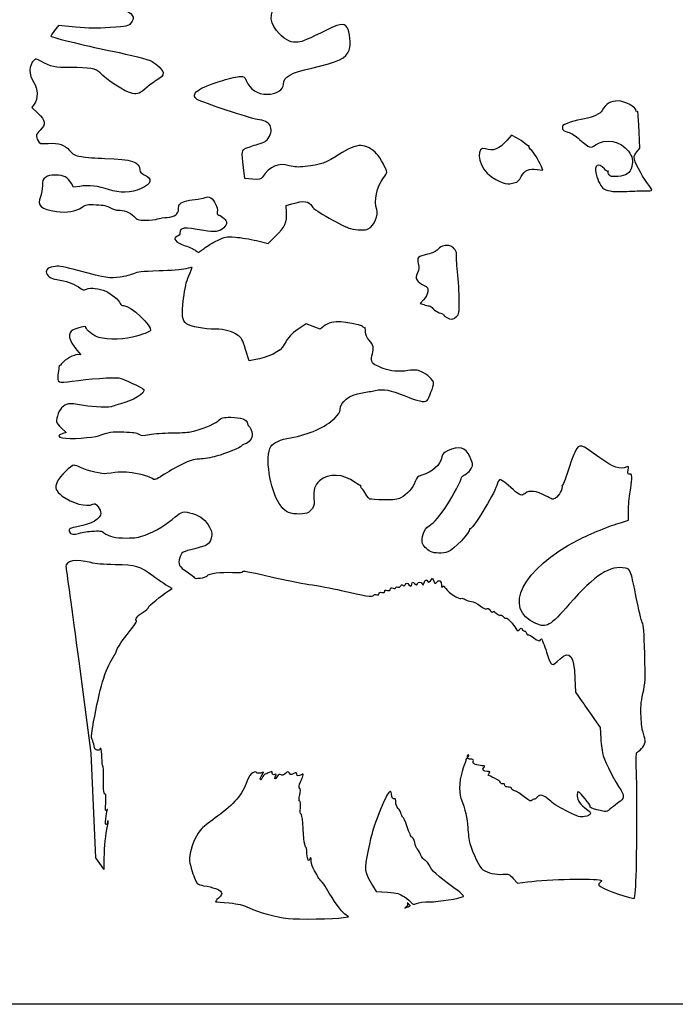
# Model space of a CAD drawing. Extents: x 0 to 635, y 0 to 397.
# Drawn here: x 178 to 334, y 0 to 234 of the extents above; entities that cross this region are included whole.
import ezdxf

# ---------------------------------------------------------------- set-up
doc = ezdxf.new("R2010")
doc.units = 0
doc.layers.get('0').update_dxf_attribs({"linetype": 'CONTINUOUS'})

msp = doc.modelspace()

# ---------------------------------------------------------------- linework, layer by layer
at = {"color": 7}
for points in [[(-0.000004, 198.569794), (-0.000004, 397.139582), (317.632292, 397.139582), (635.264583, 397.139582), (635.264583, 198.569794), (635.264583, 0), (317.632292, 0), (-0.000004, 0)], [(295.607396, 195.169978)], [(326.561979, 193.196001)], [(281.660997, 163.368172)], [(284.559375, 59.002083)], [(197.917327, 33.668176)], [(270.609007, 23.413773)], [(275.315045, 24.341667)]]:
    msp.add_lwpolyline(points, close=True, dxfattribs=at)
for points in [[(191.069248, 232.092688), (187.008212, 232.468476), (186.108311, 231.289942)], [(181.292524, 213.798206), (180.683876, 212.974955), (182.15242, 211.632803)], [(295.93704, 205.8166), (294.745251, 206.448848), (293.679563, 205.238141)], [(324.545854, 202.495391), (325.241735, 203.322372), (325.060072, 207.163805)], [(300.855248, 198.301904), (302.183721, 198.119209), (301.759276, 199.134997)], [(233.198244, 195.98889), (231.314199, 196.112106), (231.015432, 198.739498)], [(192.087603, 194.281216), (190.632395, 194.05333), (190.103228, 194.963762)], [(241.249753, 188.105259), (241.13458, 189.697521), (242.531633, 190.103657)], [(234.13262, 181.393335), (236.887091, 180.740899), (238.699752, 182.511597)], [(221.652515, 179.560143), (221.652409, 179.560143)], [(273.844597, 167.349834), (273.009916, 166.488668), (273.863197, 166.191197)], [(250.064453, 160.986314), (249.279857, 160.326099), (247.581232, 160.965465), (245.882607, 161.60483), (244.05431, 160.358934)], [(191.441332, 155.364262), (192.363299, 154.28717), (191.588546, 154.30913)], [(233.558924, 153.057254), (232.336734, 152.873977), (231.502291, 155.559789)], [(187.6947, 136.906929), (188.858178, 135.79216), (188.046172, 135.559273)], [(320.873067, 114.477959), (322.526342, 114.961458), (322.526342, 117.210417)], [(275.434002, 100.610749), (275.912263, 101.201379), (276.242912, 100.475706)], [(213.20302, 98.208174), (214.077918, 98.759513), (212.806145, 99.490689)], [(191.839953, 81.494286), (194.756588, 59.668833), (195.30618, 47.230744), (195.855773, 34.792655), (196.815893, 33.406715)], [(309.806869, 77.49839), (309.959375, 74.135456), (311.546875, 71.851758)], [(314.455625, 67.671289), (315.776901, 65.774517), (315.934513, 63.115825)], [(235.351106, 54.41651), (235.802644, 55.105644), (235.070356, 54.921864)], [(261.667305, 28.258585), (262.587737, 26.790227), (265.239182, 26.611792)], [(295.112414, 29.896461), (296.120503, 28.780608), (298.542022, 29.084455)], [(324.204886, 27.185779), (324.204886, 27.185938)], [(254.793747, 20.586859), (255.984372, 20.769818), (255.105479, 21.396669)], [(254.793059, 20.586859), (254.793747, 20.586859)]]:
    msp.add_lwpolyline(points, dxfattribs=at)
for points in [[(238.864984, 231.31005), (236.834995, 233.734666), (237.268118, 236.318137), (240.132656, 238.87126)], [(201.921372, 236.569226), (204.747201, 235.471443), (205.429191, 234.391838), (204.192291, 232.974385)], [(199.363645, 232.004529), (195.987958, 231.775161), (194.307563, 231.793021), (191.069248, 232.092688)], [(204.192291, 232.974385), (203.622669, 232.321579), (203.414389, 232.279748), (199.363645, 232.004529)], [(255.661078, 231.997623), (254.780624, 233.182295), (254.102762, 233.043177), (249.308168, 230.693783)], [(256.123305, 226.63571), (256.588231, 228.044457), (256.324388, 231.105157), (255.661078, 231.997623)], [(186.108311, 231.289942), (185.613381, 230.641739), (185.208437, 230.031716), (185.208437, 229.934323)], [(185.208437, 229.934323), (185.208437, 229.728821), (195.234478, 227.291665), (199.892812, 226.364803)], [(243.527075, 228.493825), (241.917403, 228.462578), (240.565091, 229.279453), (238.864984, 231.31005)], [(249.308168, 230.693783), (245.6176, 228.885356), (244.645812, 228.515548), (243.527075, 228.493825)], [(182.881982, 224.001227), (181.789094, 224.641704), (181.702707, 224.653398), (181.229632, 224.225276)], [(199.892812, 226.364803), (204.050051, 225.537636), (208.398319, 224.428582), (209.28806, 223.968471)], [(247.242169, 222.386078), (253.52589, 223.794085), (255.496692, 224.737112), (256.123305, 226.63571)], [(181.229632, 224.225276), (179.958786, 223.075185), (179.926612, 220.800536), (181.155284, 218.971762)], [(189.955644, 222.496039), (186.139188, 222.458547), (185.158166, 222.667303), (182.881982, 224.001227)], [(196.938289, 221.270991), (196.137924, 222.203277), (194.229829, 222.538055), (189.955644, 222.496039)], [(209.28806, 223.968471), (210.211218, 223.491084), (211.931353, 221.767032), (211.931353, 221.319146)], [(240.506247, 218.556287), (240.506247, 220.280391), (242.237443, 221.264694), (247.242169, 222.386078)], [(204.675499, 216.311033), (202.921444, 216.673724), (198.392598, 219.576944), (196.938289, 221.270991)], [(211.931353, 221.319146), (211.931353, 220.555532), (211.552946, 220.086081), (210.509668, 219.555486)], [(226.075502, 219.462988), (227.771931, 219.977205), (229.635312, 220.397919), (230.216363, 220.397919)], [(230.216363, 220.397919), (231.188125, 220.397919), (231.3056, 220.318359), (231.681573, 219.405732)], [(181.155284, 218.971762), (182.146334, 217.49671), (182.211475, 215.041139), (181.292524, 213.798206)], [(208.098837, 217.816777), (206.54023, 216.418348), (205.777965, 216.083068), (204.675499, 216.311033)], [(210.509668, 219.555486), (209.909143, 219.250077), (208.824272, 218.467652), (208.098837, 217.816777)], [(220.040965, 214.923478), (218.154777, 216.159347), (220.16479, 217.671362), (226.075502, 219.462988)], [(231.681573, 219.405732), (232.544697, 217.310523), (234.310764, 216.164586), (236.676642, 216.164586)], [(236.676642, 216.164586), (238.841965, 216.164586), (240.506247, 217.203975), (240.506247, 218.556287)], [(234.288539, 210.185796), (232.682809, 210.402543), (221.023892, 214.27943), (220.040965, 214.923478)], [(320.119163, 214.571265), (318.225329, 214.582907), (317.125429, 213.937429), (316.302152, 212.331514)], [(324.379167, 212.169907), (324.379167, 213.030543), (321.66261, 214.561872), (320.119163, 214.571265)], [(182.15242, 211.632803), (184.003445, 209.941057), (184.129968, 209.014803), (182.694895, 207.661195)], [(316.302152, 212.331514), (315.877099, 211.50239), (313.889946, 210.553276), (312.110173, 210.329306)], [(324.577604, 212.022666), (324.468464, 211.955197), (324.379167, 212.02002), (324.379167, 212.169907)], [(325.060072, 207.163805), (324.829752, 212.034176), (324.816258, 212.170145), (324.577604, 212.022666)], [(237.323416, 208.770911), (236.950724, 209.467267), (235.866382, 209.972807), (234.288539, 210.185796)], [(236.99729, 205.818822), (237.637344, 206.780186), (237.765905, 207.944088), (237.323416, 208.770911)], [(312.110173, 210.329306), (310.097831, 210.076047), (306.77522, 208.951621), (306.810833, 208.535934)], [(306.810833, 208.535934), (306.825385, 208.366072), (306.855151, 208.06397), (306.876979, 207.864607)], [(182.694895, 207.661195), (181.671672, 206.696048), (181.562558, 206.144418), (182.186128, 205.088784)], [(234.417603, 204.302521), (236.045134, 204.809622), (236.505562, 205.080264), (236.99729, 205.818822)], [(297.891967, 204.47114), (297.472232, 204.863412), (296.592519, 205.468884), (295.93704, 205.8166)], [(306.876979, 207.864607), (306.898675, 207.665217), (307.471154, 207.34687), (308.148884, 207.157111)], [(308.148884, 207.157111), (308.967426, 206.927929), (309.922254, 206.327907), (310.993155, 205.369771)], [(182.186128, 205.088784), (182.589617, 204.405762), (182.669548, 204.385733), (184.604393, 204.483443)], [(184.604393, 204.483443), (187.25692, 204.617402), (188.37788, 204.249446), (189.622374, 202.83628)], [(231.57656, 203.314594), (232.049503, 203.518455), (233.327969, 203.963008), (234.417603, 204.302521)], [(258.95432, 203.987932), (257.795022, 203.997192), (255.523574, 203.091206), (253.832595, 201.945269)], [(262.669335, 202.039461), (261.718952, 203.121898), (260.084805, 203.978989), (258.95432, 203.987932)], [(288.554292, 203.190054), (286.358092, 204.025053), (286.650245, 199.72642), (288.946299, 197.422614)], [(293.679563, 205.238141), (291.832903, 203.140233), (290.298293, 202.526982), (288.554292, 203.190054)], [(298.859575, 203.941974), (298.747127, 203.840744), (298.311702, 204.078869), (297.891967, 204.47114)], [(299.246978, 203.064801), (298.961016, 203.32359), (298.802875, 203.668209), (298.895532, 203.830663)], [(298.895532, 203.830663), (298.988189, 203.993118), (298.971996, 204.043203), (298.859575, 203.941974)], [(310.993155, 205.369771), (313.276324, 203.32695), (313.538076, 203.241066), (314.723939, 204.145544)], [(314.723939, 204.145544), (316.889209, 205.7971), (320.780622, 205.039756), (322.528697, 202.626624)], [(189.622374, 202.83628), (190.537409, 201.797235), (190.80657, 201.658328), (192.484478, 201.359323)], [(192.484478, 201.359323), (193.503124, 201.177819), (196.003437, 200.980254), (198.040728, 200.9203)], [(231.015432, 198.739498), (230.559158, 202.752116), (230.575191, 202.883005), (231.57656, 203.314594)], [(253.832595, 201.945269), (250.794094, 199.886123), (249.282159, 199.333885), (245.685837, 198.969738)], [(265.1125, 197.623221), (265.1125, 198.195303), (263.524918, 201.065), (262.669335, 202.039461)], [(301.759276, 199.134997), (301.221246, 200.422724), (299.923676, 202.452396), (299.246978, 203.064801)], [(322.528697, 202.626624), (323.476858, 201.31773), (323.694557, 200.354594), (323.339963, 199.03771)], [(323.85, 201.169961), (323.85, 201.444095), (324.163134, 202.040546), (324.545854, 202.495391)], [(326.903636, 195.191885), (325.624481, 196.89358), (323.85, 200.367426), (323.85, 201.169961)], [(198.040728, 200.9203), (204.597791, 200.727392), (206.359519, 200.136816), (206.381929, 198.124157)], [(241.907772, 199.182807), (239.179759, 199.896627), (237.403426, 199.134362), (235.478741, 196.423997)], [(245.685837, 198.969738), (244.018618, 198.800934), (243.188249, 198.847766), (241.907772, 199.182807)], [(316.812242, 198.42049), (315.410374, 200.086518), (314.288911, 199.382065), (314.842604, 197.183245)], [(323.339963, 199.03771), (322.8966, 197.391208), (322.019427, 196.760997), (319.991184, 196.631854)], [(186.406523, 196.9774), (185.093052, 196.981104), (184.554413, 196.857967), (183.971986, 196.420293)], [(190.103228, 194.963762), (189.217906, 196.486994), (188.327795, 196.971843), (186.406523, 196.9774)], [(206.381929, 198.124157), (206.386957, 197.677805), (206.656302, 197.388006), (207.374117, 197.056775)], [(207.374117, 197.056775), (209.497134, 196.077075), (209.24742, 194.900817), (206.66932, 193.737074)], [(264.290384, 196.285038), (264.74256, 196.855929), (265.1125, 197.458121), (265.1125, 197.623221)], [(288.946299, 197.422614), (290.325069, 196.039187), (293.295573, 194.645997), (294.348958, 194.888726)], [(295.607396, 195.169978), (296.131774, 195.284542), (296.532618, 195.689328), (297.034109, 196.61074)], [(297.034109, 196.61074), (297.870351, 198.147175), (298.844732, 198.57842), (300.855248, 198.301904)], [(314.842604, 197.183245), (315.250063, 195.565001), (316.067863, 194.016659), (316.691301, 193.682993)], [(317.645283, 197.856848), (317.53302, 197.755777), (317.158132, 198.009433), (316.812242, 198.42049)], [(317.906532, 197.013833), (317.708756, 197.284316), (317.614988, 197.625999), (317.698173, 197.773134)], [(317.698173, 197.773134), (317.781358, 197.920242), (317.757572, 197.957919), (317.645283, 197.856848)], [(319.991184, 196.631854), (318.536452, 196.539223), (318.209798, 196.599072), (317.906532, 197.013833)], [(183.219405, 194.435918), (183.216759, 193.653624), (182.997314, 192.461068), (182.73154, 191.785825)], [(183.971986, 196.420293), (183.314999, 195.926633), (183.223506, 195.68536), (183.219405, 194.435918)], [(198.96677, 193.529641), (196.690507, 194.336302), (194.186384, 194.609881), (192.087603, 194.281216)], [(235.478741, 196.423997), (235.122664, 195.922559), (234.890413, 195.878241), (233.198244, 195.98889)], [(262.720373, 188.808812), (261.970914, 190.780064), (262.707144, 194.286058), (264.290384, 196.285038)], [(294.348958, 194.888726), (294.64, 194.955798), (295.206288, 195.082348), (295.607396, 195.169978)], [(328.083333, 193.374118), (328.083333, 193.510749), (327.552473, 194.328762), (326.903636, 195.191885)], [(182.73154, 191.785825), (181.912998, 189.706173), (182.846501, 188.856596), (186.541963, 188.317957)], [(206.66932, 193.737074), (204.368556, 192.698505), (201.527963, 192.622014), (198.96677, 193.529641)], [(221.919374, 191.623212), (222.37242, 191.843239), (222.68312, 191.822602), (223.219431, 191.536905)], [(316.691301, 193.682993), (317.81025, 193.084162), (319.339701, 192.916813), (322.130208, 193.087919)], [(322.130208, 193.087919), (323.730938, 193.186053), (325.725234, 193.23471), (326.561979, 193.196001)], [(326.561979, 193.196001), (327.398724, 193.157292), (328.083333, 193.237461), (328.083333, 193.374118)], [(192.657436, 189.337556), (193.600993, 189.991447), (193.81475, 190.028886), (196.005977, 189.924111)], [(196.005977, 189.924111), (197.864039, 189.83529), (198.560529, 189.683498), (199.384282, 189.187855)], [(215.584349, 188.900649), (215.55551, 189.279295), (215.629276, 189.746681), (215.748312, 189.939245)], [(215.748312, 189.939245), (216.10497, 190.516354), (217.571794, 190.997366), (219.503517, 191.170695)], [(219.503517, 191.170695), (220.504806, 191.260574), (221.591952, 191.464197), (221.919374, 191.623212)], [(223.219431, 191.536905), (224.069008, 191.084308), (225.004865, 189.117925), (224.785896, 188.245515)], [(242.531633, 190.103657), (245.541771, 190.97874), (246.527555, 190.851025), (247.311913, 189.484347)], [(247.311913, 189.484347), (247.788401, 188.654137), (254.53472, 184.798179), (256.49187, 184.237447)], [(186.541963, 188.317957), (189.100695, 187.945027), (191.138199, 188.284726), (192.657436, 189.337556)], [(199.384282, 189.187855), (199.955015, 188.844452), (200.757205, 188.584975), (201.166939, 188.611248)], [(201.166939, 188.611248), (202.477394, 188.6952), (204.019597, 188.11063), (204.95474, 187.175513)], [(204.95474, 187.175513), (205.822362, 186.307865), (205.950235, 186.266669), (207.774749, 186.266669)], [(212.915074, 186.907437), (214.56917, 186.961174), (215.669519, 187.782838), (215.584349, 188.900649)], [(224.785896, 188.245515), (224.669956, 187.783526), (224.759703, 187.584506), (225.138189, 187.464385)], [(225.138189, 187.464385), (226.057352, 187.172656), (227.012603, 186.238888), (227.012603, 185.632119)], [(238.699752, 182.511597), (240.875129, 184.636624), (241.414985, 185.820846), (241.249753, 188.105259)], [(260.687182, 184.188843), (262.058915, 184.922983), (263.206413, 187.530425), (262.720373, 188.808812)], [(207.774749, 186.266669), (208.825859, 186.266669), (210.101812, 186.40076), (210.610183, 186.564643)], [(210.610183, 186.564643), (211.118553, 186.728526), (212.155746, 186.882778), (212.915074, 186.907437)], [(227.012603, 185.632119), (227.012603, 185.304247), (226.726456, 184.76717), (226.37673, 184.43861)], [(215.900103, 183.234042), (215.900103, 182.85881), (215.651792, 182.534298), (215.210969, 182.333453)], [(221.599916, 183.776808), (216.796273, 184.656256), (215.900103, 184.570928), (215.900103, 183.234042)], [(226.37673, 184.43861), (225.395946, 183.517199), (224.042258, 183.329662), (221.599916, 183.776808)], [(256.49187, 184.237447), (257.90792, 183.831709), (259.975136, 183.807764), (260.687182, 184.188843)], [(215.210969, 182.333453), (214.570122, 182.041459), (214.548929, 181.97825), (214.908471, 181.431091)], [(214.908471, 181.431091), (215.139162, 181.080016), (216.043613, 180.575932), (217.151027, 180.181253)], [(217.151027, 180.181253), (218.171763, 179.817451), (219.290157, 179.317679), (219.636337, 179.070638)], [(221.652409, 179.560143), (222.344877, 180.091638), (223.782834, 180.942168), (224.847835, 181.450194)], [(224.847835, 181.450194), (226.730557, 182.348296), (226.847821, 182.369357), (229.081169, 182.20984)], [(229.081169, 182.20984), (230.344501, 182.11959), (232.617642, 181.752163), (234.13262, 181.393335)], [(280.267939, 180.093199), (279.11769, 180.458933), (278.153177, 180.216627), (277.278862, 179.342312)], [(281.639222, 178.002356), (281.868483, 178.599732), (281.052614, 179.843697), (280.267939, 180.093199)], [(219.636337, 179.070638), (219.982492, 178.823623), (220.294462, 178.615263), (220.329599, 178.607617)], [(220.329599, 178.607617), (220.364709, 178.599944), (220.960021, 179.028622), (221.652515, 179.560143)], [(274.79281, 178.154333), (272.41283, 177.611461), (272.219632, 177.417971), (272.569437, 175.927493)], [(277.278862, 179.342312), (276.705589, 178.769039), (275.991294, 178.427727), (274.79281, 178.154333)], [(281.905684, 173.991617), (281.68309, 175.999328), (281.56318, 177.804183), (281.639222, 178.002356)], [(272.569437, 175.927493), (272.80825, 174.90988), (272.777797, 174.556634), (272.378831, 173.715894)], [(186.266664, 175.266617), (184.681387, 175.047357), (184.149997, 174.72946), (184.149997, 174.000348)], [(184.149997, 174.000348), (184.149997, 173.087403), (185.1674, 172.33006), (186.663539, 172.12932)], [(191.955206, 174.223101), (188.408942, 175.17568), (187.205379, 175.396448), (186.266664, 175.266617)], [(201.709494, 172.723231), (199.220161, 172.360407), (198.447313, 172.479258), (191.955206, 174.223101)], [(204.893992, 173.537115), (204.297727, 173.257848), (202.864717, 172.891611), (201.709494, 172.723231)], [(210.872914, 174.187541), (206.802405, 174.068875), (205.79556, 173.959364), (204.893992, 173.537115)], [(217.28906, 174.707473), (216.402917, 174.487737), (213.724011, 174.270646), (210.872914, 174.187541)], [(218.810414, 175.023545), (218.810414, 175.057173), (218.125805, 174.914933), (217.28906, 174.707473)], [(218.000339, 173.007737), (218.445871, 174.082792), (218.810414, 174.98989), (218.810414, 175.023545)], [(272.378831, 173.715894), (271.946291, 172.804352), (271.940205, 172.653169), (272.31041, 172.016528)], [(282.310417, 167.179416), (282.310417, 168.91839), (282.128278, 171.983879), (281.905684, 173.991617)], [(186.663539, 172.12932), (188.873842, 171.832775), (190.607868, 171.241432), (191.800398, 170.377567)], [(216.767593, 167.613544), (217.079087, 170.148597), (217.40328, 171.56716), (218.000339, 173.007737)], [(272.31041, 172.016528), (272.53393, 171.632168), (273.213909, 171.079586), (273.821499, 170.788544)], [(273.821499, 170.788544), (274.881763, 170.280677), (274.921239, 170.218182), (274.802732, 169.235176)], [(191.800398, 170.377567), (192.831559, 169.630595), (193.005284, 169.585087), (193.710663, 169.877266)], [(193.710663, 169.877266), (194.688325, 170.282238), (196.729162, 170.057765), (198.27118, 169.375643)], [(198.27118, 169.375643), (199.572798, 168.799883), (201.511929, 167.156635), (201.74082, 166.435408)], [(274.802732, 169.235176), (274.720844, 168.555858), (274.398211, 167.921017), (273.844597, 167.349834)], [(201.74082, 166.435408), (201.828292, 166.159818), (202.146956, 165.959898), (202.498746, 165.959898)], [(217.504933, 161.64801), (216.402626, 162.432923), (216.266419, 163.534886), (216.767593, 167.613544)], [(273.863197, 166.191197), (274.332488, 166.027605), (274.923118, 165.893753), (275.175715, 165.893753)], [(281.660997, 163.368172), (282.278032, 163.985234), (282.310417, 164.175231), (282.310417, 167.179416)], [(202.498746, 165.959898), (204.197265, 165.959898), (209.505203, 161.070716), (208.889042, 160.07374)], [(275.175715, 165.893753), (275.428313, 165.893753), (275.826776, 165.601018), (276.061196, 165.243222)], [(276.061196, 165.243222), (276.296464, 164.884182), (276.962103, 164.450503), (277.546858, 164.275323)], [(277.546858, 164.275323), (278.129524, 164.100751), (278.60625, 163.861488), (278.60625, 163.743643)], [(278.60625, 163.743643), (278.60625, 163.450114), (279.953111, 162.742353), (280.536518, 162.729336)], [(224.399552, 160.346737), (221.656272, 160.359172), (218.470319, 160.960596), (217.504933, 161.64801)], [(254.129537, 162.099337), (252.758255, 162.28645), (251.055529, 161.820228), (250.064453, 160.986314)], [(259.29931, 160.992055), (258.914765, 161.340062), (257.546605, 161.633088), (254.129537, 162.099337)], [(280.536518, 162.729336), (280.797794, 162.723515), (281.303809, 163.010985), (281.660997, 163.368172)], [(190.536404, 160.224049), (189.09924, 159.480835), (189.42772, 157.716699), (191.441332, 155.364262)], [(193.550643, 160.879528), (193.730004, 161.169723), (191.37471, 160.657543), (190.536404, 160.224049)], [(195.868684, 158.703515), (194.704147, 159.305151), (193.358397, 160.568457), (193.550643, 160.879528)], [(208.889042, 160.07374), (208.633851, 159.660804), (207.200709, 159.123118), (204.656185, 158.485657)], [(229.700082, 158.884385), (228.164705, 159.897818), (226.573527, 160.336788), (224.399552, 160.346737)], [(244.05431, 160.358934), (242.320231, 159.177225), (241.74582, 158.542172), (240.727386, 156.680617)], [(259.857158, 160.726599), (259.788022, 160.65749), (259.537012, 160.776923), (259.29931, 160.992055)], [(260.047579, 159.754573), (260.011966, 160.358299), (259.926267, 160.795708), (259.857158, 160.726599)], [(260.888821, 157.772552), (260.33989, 158.397736), (260.093378, 158.978576), (260.047579, 159.754573)], [(204.656185, 158.485657), (201.620303, 157.725113), (197.56805, 157.825575), (195.868684, 158.703515)], [(231.502291, 155.559789), (230.754923, 157.96546), (230.566936, 158.31225), (229.700082, 158.884385)], [(261.672914, 154.516669), (262.089818, 155.77987), (261.882464, 156.64085), (260.888821, 157.772552)], [(240.727386, 156.680617), (239.826242, 155.033506), (236.910851, 153.55991), (233.558924, 153.057254)], [(262.605173, 151.730951), (261.494797, 152.201565), (261.19968, 153.082733), (261.672914, 154.516669)], [(187.908642, 152.276813), (187.626278, 151.917826), (187.349683, 151.6697), (187.293988, 151.725395)], [(191.588546, 154.30913), (190.679649, 154.335059), (188.642702, 153.209998), (187.908642, 152.276813)], [(187.130343, 151.253404), (187.096053, 150.9381), (186.996597, 150.137603), (186.909337, 149.474505)], [(187.293988, 151.725395), (187.238293, 151.781089), (187.164633, 151.568708), (187.130343, 151.253404)], [(264.455775, 150.946461), (263.943436, 151.163816), (263.11066, 151.51685), (262.605173, 151.730951)], [(270.123761, 150.507517), (267.912189, 150.197823), (265.842591, 150.358081), (264.455775, 150.946461)], [(273.366812, 150.235314), (272.220611, 150.728392), (271.895808, 150.75567), (270.123761, 150.507517)], [(276.224259, 147.580802), (276.224259, 148.196779), (274.601728, 149.704057), (273.366812, 150.235314)], [(186.909337, 149.474505), (186.668804, 147.646604), (186.953999, 147.522621), (190.279547, 148.009295)], [(190.279547, 148.009295), (194.005435, 148.554575), (200.29056, 148.99762), (201.381013, 148.791827)], [(201.381013, 148.791827), (202.457841, 148.588627), (207.050717, 146.454974), (207.308236, 146.038308)], [(274.66245, 143.449598), (275.05062, 143.772443), (276.224259, 146.876852), (276.224259, 147.580802)], [(207.308236, 146.038308), (207.803059, 145.237626), (204.632319, 143.275158), (201.744789, 142.594915)], [(253.999257, 141.231199), (253.999257, 143.141941), (256.124919, 144.754708), (259.290923, 145.24604)], [(259.290923, 145.24604), (260.236809, 145.392831), (261.606027, 145.639793), (262.333632, 145.794838)], [(262.333632, 145.794838), (264.271493, 146.2078), (265.987768, 145.903979), (269.232301, 144.573681)], [(192.982054, 142.254105), (191.689696, 142.494743), (190.29267, 142.677174), (189.877592, 142.659526)], [(269.232301, 144.573681), (272.496465, 143.235365), (274.024513, 142.919029), (274.66245, 143.449598)], [(187.004508, 140.35191), (186.330746, 138.473553), (186.395146, 138.152137), (187.6947, 136.906929)], [(189.877592, 142.659526), (188.536313, 142.602429), (187.51854, 141.784972), (187.004508, 140.35191)], [(199.96245, 142.049926), (199.220796, 141.673265), (195.520228, 141.781506), (192.982054, 142.254105)], [(201.744789, 142.594915), (201.017185, 142.423491), (200.215127, 142.178249), (199.96245, 142.049926)], [(252.711106, 139.204703), (253.67112, 140.139767), (253.999257, 140.656022), (253.999257, 141.231199)], [(218.413539, 135.982448), (221.202803, 136.603557), (223.860675, 137.644455), (224.922474, 138.531576)], [(224.922474, 138.531576), (225.946888, 139.387424), (226.111618, 139.43534), (228.029714, 139.434943)], [(228.029714, 139.434943), (230.383236, 139.434943), (231.856198, 138.869026), (231.99185, 137.913986)], [(242.207042, 134.573568), (246.595792, 135.334589), (250.509217, 137.05999), (252.711106, 139.204703)], [(196.585414, 135.059502), (198.989762, 135.946941), (199.65847, 136.047721), (202.536634, 135.95636)], [(202.536634, 135.95636), (204.745005, 135.886246), (205.644298, 135.750726), (206.164918, 135.409625)], [(208.716454, 135.34377), (209.816009, 135.573032), (211.906932, 135.722548), (213.833231, 135.709663)], [(213.833231, 135.709663), (215.624804, 135.697756), (217.685935, 135.820444), (218.413539, 135.982448)], [(231.99185, 137.913986), (232.038337, 137.586564), (232.168062, 137.318673), (232.280113, 137.318673)], [(232.280113, 137.318673), (232.561048, 137.318673), (233.097914, 136.086059), (233.097914, 135.441005)], [(188.046172, 135.559273), (186.871369, 135.222353), (186.853827, 134.735573), (188.008681, 134.518932)], [(188.008681, 134.518932), (189.626925, 134.215349), (195.260301, 134.570393), (196.585414, 135.059502)], [(206.164918, 135.409625), (206.800342, 134.993277), (207.009521, 134.987879), (208.716454, 135.34377)], [(233.097914, 135.441005), (233.097914, 134.441462), (232.341523, 133.40329), (231.382726, 133.086875)], [(237.494231, 132.486691), (238.055809, 133.377413), (239.823834, 134.160316), (242.207042, 134.573568)], [(230.452081, 132.560354), (230.452081, 132.250074), (227.006835, 130.865536), (224.506814, 130.171137)], [(231.382726, 133.086875), (230.870863, 132.917938), (230.452081, 132.681004), (230.452081, 132.560354)], [(239.507154, 118.951507), (237.265869, 122.319997), (236.086039, 130.253264), (237.494231, 132.486691)], [(279.513453, 131.432961), (278.627258, 131.002431), (278.323596, 130.686466), (278.195008, 130.061256)], [(284.840786, 130.09163), (283.771631, 132.387922), (282.261601, 132.768131), (279.513453, 131.432961)], [(309.946728, 131.435581), (309.52784, 130.669506), (308.694058, 128.465448), (308.093904, 126.537694)], [(315.740838, 129.815564), (311.007178, 133.214801), (310.93119, 133.236047), (309.946728, 131.435581)], [(220.56939, 129.497825), (219.021763, 129.423716), (218.357183, 129.219881), (216.243982, 128.171125)], [(224.506814, 130.171137), (223.34696, 129.84898), (221.575125, 129.54598), (220.56939, 129.497825)], [(278.195008, 130.061256), (277.788979, 128.086961), (275.967164, 126.415721), (273.402531, 125.66486)], [(285.482083, 128.160171), (285.479437, 128.467961), (285.192073, 129.337117), (284.840786, 130.09163)], [(322.105126, 127.66839), (320.454629, 126.968541), (319.041701, 127.445214), (315.740838, 129.815564)], [(190.767703, 128.058254), (190.014646, 128.058254), (187.299783, 125.397472), (186.754238, 124.124746)], [(192.276701, 127.535331), (191.681415, 127.822934), (191.002362, 128.058254), (190.767703, 128.058254)], [(198.53542, 126.049828), (197.333947, 125.876367), (194.142543, 126.633843), (192.276701, 127.535331)], [(204.538842, 126.227417), (202.723271, 126.503827), (201.411229, 126.465012), (198.53542, 126.049828)], [(216.243982, 128.171125), (214.870715, 127.489585), (212.876286, 126.363465), (211.81192, 125.668643)], [(283.60923, 125.797284), (284.587606, 126.303246), (285.485443, 127.435954), (285.482083, 128.160171)], [(308.093904, 126.537694), (307.493723, 124.609966), (306.904522, 123.121685), (306.784587, 123.230402)], [(322.452497, 126.912052), (322.595266, 127.791792), (322.562802, 127.862462), (322.105126, 127.66839)], [(323.121655, 125.91034), (322.432706, 125.801543), (322.303643, 125.994769), (322.452497, 126.912052)], [(186.754238, 124.124746), (186.113417, 122.629771), (186.361914, 121.922619), (187.949652, 120.722972)], [(209.514914, 124.745406), (208.996886, 125.232345), (206.823757, 125.879569), (204.538842, 126.227417)], [(211.81192, 125.668643), (210.217356, 124.627693), (209.813046, 124.465186), (209.514914, 124.745406)], [(249.113381, 124.326518), (247.949823, 123.304882), (247.555462, 122.089227), (247.76652, 120.174729)], [(257.535915, 123.970441), (254.819491, 126.043955), (251.241716, 126.19519), (249.113381, 124.326518)], [(258.912463, 123.249769), (258.803164, 123.151662), (258.183721, 123.475988), (257.535915, 123.970441)], [(271.843765, 124.146098), (271.272318, 122.6498), (269.840684, 121.043197), (268.443763, 120.330516)], [(273.402531, 125.66486), (272.44421, 125.384295), (272.24101, 125.186308), (271.843765, 124.146098)], [(279.467601, 118.666286), (280.748264, 120.651032), (282.838842, 124.650923), (282.838842, 125.116458)], [(282.838842, 125.116458), (282.838842, 125.271795), (283.185526, 125.578182), (283.60923, 125.797284)], [(291.950061, 124.61875), (291.76173, 124.61875), (291.425154, 123.993672), (291.202136, 123.229687)], [(295.192265, 122.187944), (293.402914, 123.847199), (292.373791, 124.61875), (291.950061, 124.61875)], [(322.923217, 121.708333), (323.352134, 124.14332), (323.437938, 125.960267), (323.121655, 125.91034)], [(259.16395, 122.497665), (258.945959, 122.678587), (258.844889, 122.961956), (258.939398, 123.127373)], [(258.939398, 123.127373), (259.03388, 123.292791), (259.021763, 123.347877), (258.912463, 123.249769)], [(260.128912, 121.157047), (259.816174, 121.713466), (259.38194, 122.316743), (259.16395, 122.497665)], [(291.202136, 123.229687), (290.560945, 121.033328), (285.283249, 112.495489), (284.824064, 112.911758)], [(297.976316, 121.362338), (297.201352, 120.661007), (296.668587, 120.818989), (295.192265, 122.187944)], [(302.779007, 120.812163), (300.744996, 121.94966), (298.863464, 122.165189), (297.976316, 121.362338)], [(306.751223, 123.106471), (307.009985, 122.655886), (305.981047, 120.74308), (305.207114, 120.236006)], [(306.784587, 123.230402), (306.664651, 123.339146), (306.649623, 123.283371), (306.751223, 123.106471)], [(322.526342, 117.210417), (322.526342, 118.447344), (322.705333, 120.471406), (322.923217, 121.708333)], [(187.949652, 120.722972), (190.232027, 118.998497), (193.826233, 118.02917), (195.204051, 118.766564)], [(247.76652, 120.174729), (247.904103, 118.926742), (247.839677, 118.515712), (247.394066, 117.799141)], [(261.053339, 120.008809), (260.857627, 120.083897), (260.441649, 120.600602), (260.128912, 121.157047)], [(264.391587, 119.828522), (262.751276, 119.852599), (261.249052, 119.933694), (261.053339, 120.008809)], [(268.443763, 120.330516), (267.530659, 119.86469), (266.937331, 119.791189), (264.391587, 119.828522)], [(305.207114, 120.236006), (304.59344, 119.833893), (304.480357, 119.860721), (302.779007, 120.812163)], [(195.204051, 118.766564), (195.691122, 119.027231), (195.84884, 118.952169), (196.438517, 118.179056)], [(196.438517, 118.179056), (196.810363, 117.691535), (197.114581, 116.997242), (197.114581, 116.636165)], [(214.789277, 115.758251), (216.257291, 117.078151), (216.845803, 117.193192), (218.926407, 116.567029)], [(243.622827, 116.468366), (241.528174, 116.582587), (240.785039, 117.03095), (239.507154, 118.951507)], [(247.394066, 117.799141), (246.690063, 116.666963), (245.792093, 116.350098), (243.622827, 116.468366)], [(275.130974, 113.616475), (276.318477, 114.366119), (277.824459, 116.119751), (279.467601, 118.666286)], [(197.114581, 116.636165), (197.114581, 115.321609), (194.909728, 114.042111), (191.690622, 113.488629)], [(207.634943, 111.447792), (209.884245, 112.249268), (212.922297, 114.079681), (214.789277, 115.758251)], [(218.926407, 116.567029), (220.870169, 115.982036), (222.151519, 114.950849), (222.94183, 113.335514)], [(191.690622, 113.488629), (189.7952, 113.162715), (189.381127, 112.913451), (189.635233, 112.251252)], [(191.776903, 111.839481), (192.268314, 112.044798), (193.676162, 112.283769), (194.905416, 112.370526)], [(194.905416, 112.370526), (196.872434, 112.509353), (197.226103, 112.465009), (197.855097, 112.000665)], [(222.94183, 113.335514), (223.593552, 112.003443), (223.617126, 111.830908), (223.301478, 110.703598)], [(273.741965, 111.676868), (274.045415, 112.698662), (274.349316, 113.123054), (275.130974, 113.616475)], [(284.75977, 112.837912), (285.085737, 112.262206), (280.950352, 107.960266), (279.564465, 107.433348)], [(284.824064, 112.911758), (284.704181, 113.020449), (284.675262, 112.987217), (284.75977, 112.837912)], [(310.531854, 110.273862), (313.412426, 111.752195), (318.179847, 113.690321), (320.873067, 114.477959)], [(189.635233, 112.251252), (189.878544, 111.617231), (190.814349, 111.437314), (191.776903, 111.839481)], [(197.855097, 112.000665), (199.075831, 111.099494), (200.564906, 110.753419), (203.199997, 110.758393)], [(203.199997, 110.758393), (205.224139, 110.762097), (206.08766, 110.896453), (207.634943, 111.447792)], [(223.301478, 110.703598), (222.885077, 109.216322), (222.467511, 108.944701), (219.489414, 108.223976)], [(273.502517, 109.754749), (273.420575, 110.092516), (273.528446, 110.957466), (273.741965, 111.676868)], [(300.52047, 90.450591), (292.454304, 93.908166), (297.286521, 103.476346), (310.531854, 110.273862)], [(219.489414, 108.223976), (216.476736, 107.494864), (216.247237, 107.361117), (215.874624, 106.117496)], [(275.483505, 107.52799), (274.553548, 108.011833), (273.689736, 108.982827), (273.502517, 109.754749)], [(194.704888, 104.924781), (191.334334, 105.818464), (188.577217, 105.352929), (188.819258, 103.931006)], [(215.874624, 106.117496), (215.388955, 104.496473), (215.688886, 103.908066), (217.616984, 102.699159)], [(279.564465, 107.433348), (278.528171, 107.039357), (276.32443, 107.090448), (275.483505, 107.52799)], [(188.819258, 103.931006), (188.876488, 103.5948), (190.235784, 93.4983), (191.839953, 81.494286)], [(200.525721, 104.414955), (197.657638, 104.457606), (195.879585, 104.61334), (194.704888, 104.924781)], [(209.549997, 101.702261), (206.413388, 104.042263), (205.415248, 104.3423), (200.525721, 104.414955)], [(230.808633, 102.7235), (230.56482, 103.117994), (232.061303, 102.849495), (237.886899, 101.453447)], [(321.825885, 103.609299), (318.116585, 104.305153), (314.678801, 102.099004), (308.459584, 95.031719)], [(324.380754, 96.630305), (323.058472, 103.201047), (322.988887, 103.391097), (321.825885, 103.609299)], [(212.806145, 99.490689), (212.106666, 99.892829), (210.641404, 100.888033), (209.549997, 101.702261)], [(217.616984, 102.699159), (218.564404, 102.105116), (219.339581, 101.4916), (219.339581, 101.335814)], [(219.339581, 101.335814), (219.339581, 100.934335), (222.045792, 101.323378), (222.382289, 101.773196)], [(222.382289, 101.773196), (222.814327, 102.350729), (225.632193, 102.728977), (228.401745, 102.581234)], [(228.401745, 102.581234), (230.180459, 102.486328), (230.927907, 102.530513), (230.808633, 102.7235)], [(237.886899, 101.453447), (240.593586, 100.804821), (244.507224, 100.037794), (246.583859, 99.748922)], [(273.944054, 100.111534), (274.135824, 100.875544), (274.569238, 101.027415), (274.804928, 100.413185)], [(274.804928, 100.413185), (274.926663, 100.095976), (275.048054, 100.134103), (275.434002, 100.610749)], [(276.952287, 100.290736), (277.43494, 100.979817), (278.075178, 100.541005), (278.081131, 99.517068)], [(246.583859, 99.748922), (248.660494, 99.460076), (252.1014, 98.811503), (254.230291, 98.30771)], [(254.230291, 98.30771), (259.838955, 96.980375), (261.684767, 96.693064), (261.940884, 97.107481)], [(264.583331, 98.093424), (264.583331, 98.376105), (264.763964, 98.436959), (265.244792, 98.316283)], [(265.244792, 98.316283), (265.747394, 98.190129), (265.90625, 98.253656), (265.90625, 98.580866)], [(265.90625, 98.580866), (265.90625, 98.90805), (266.065106, 98.971576), (266.567708, 98.845449)], [(266.567708, 98.845449), (266.96924, 98.74467), (267.229167, 98.792374), (267.229167, 98.966867)], [(267.229167, 98.966867), (267.229167, 99.127892), (267.448136, 99.18483), (267.727007, 99.096327)], [(267.727007, 99.096327), (268.05419, 98.992478), (268.283902, 99.092094), (268.397143, 99.387316)], [(268.397143, 99.387316), (268.52544, 99.72167), (268.645958, 99.759796), (268.869054, 99.5367)], [(268.869054, 99.5367), (269.092151, 99.313603), (269.252753, 99.352074), (269.497942, 99.68738)], [(269.497942, 99.68738), (269.807187, 100.110316), (269.858781, 100.109099), (270.346646, 99.667536)], [(270.346646, 99.667536), (270.847397, 99.214384), (270.871659, 99.21875), (271.020646, 99.788504)], [(271.020646, 99.788504), (271.168416, 100.353574), (271.197493, 100.359342), (271.68303, 99.919949)], [(271.68303, 99.919949), (272.130626, 99.514872), (272.209445, 99.508786), (272.347558, 99.868646)], [(272.347558, 99.868646), (272.552848, 100.403686), (273.224308, 100.391278), (273.529002, 99.84695)], [(273.529002, 99.84695), (273.730799, 99.48635), (273.797871, 99.529106), (273.944054, 100.111534)], [(276.242912, 100.475706), (276.568773, 99.760484), (276.579013, 99.757839), (276.952287, 100.290736)], [(278.081131, 99.517068), (278.084042, 99.03206), (278.153257, 98.929243), (278.310287, 99.177025)], [(278.310287, 99.177025), (278.481922, 99.447826), (278.668824, 99.344824), (279.096999, 98.743505)], [(279.096999, 98.743505), (279.820608, 97.72732), (282.186354, 96.204088), (282.72187, 96.409589)], [(208.417951, 94.259347), (208.360113, 94.542663), (211.505983, 97.138728), (213.20302, 98.208174)], [(261.940884, 97.107481), (262.056189, 97.294039), (262.394406, 97.378017), (262.70418, 97.297002)], [(262.70418, 97.297002), (263.089625, 97.196196), (263.260414, 97.275306), (263.260414, 97.554494)], [(263.260414, 97.554494), (263.260414, 97.841647), (263.450517, 97.921101), (263.921872, 97.830984)], [(263.921872, 97.830984), (264.384761, 97.742507), (264.583331, 97.821194), (264.583331, 98.093424)], [(282.72187, 96.409589), (282.947375, 96.496108), (283.407882, 96.386041), (283.745199, 96.165061)], [(283.745199, 96.165061), (284.082516, 95.944055), (284.734212, 95.737045), (285.193423, 95.70503)], [(325.816516, 90.708374), (325.59154, 91.159356), (324.945454, 93.824213), (324.380754, 96.630305)], [(207.152872, 93.123094), (207.880873, 93.590242), (208.450151, 94.101576), (208.417951, 94.259347)], [(285.193423, 95.70503), (285.690707, 95.67037), (286.529939, 95.251614), (287.268867, 94.669398)], [(287.268867, 94.669398), (288.131911, 93.989419), (288.604695, 93.771032), (288.822474, 93.951769)], [(288.822474, 93.951769), (289.040782, 94.132956), (289.296581, 94.006776), (289.667871, 93.534759)], [(308.459584, 95.031719), (303.813792, 89.752382), (303.104338, 89.343018), (300.52047, 90.450591)], [(205.574104, 91.153324), (205.122142, 91.432645), (205.761296, 92.230125), (207.152872, 93.123094)], [(289.667871, 93.534759), (290.019131, 93.088195), (290.241011, 92.972308), (290.320069, 93.194082)], [(290.320069, 93.194082), (290.404074, 93.429667), (290.642754, 93.343836), (291.118078, 92.907141)], [(291.118078, 92.907141), (291.491061, 92.564479), (291.908204, 92.353315), (292.045046, 92.437903)], [(292.045046, 92.437903), (292.181889, 92.522463), (292.504283, 92.359163), (292.761458, 92.074974)], [(292.761458, 92.074974), (293.018633, 91.790785), (293.330551, 91.621028), (293.45464, 91.697704)], [(293.45464, 91.697704), (293.706815, 91.85357), (295.216712, 90.24276), (295.758341, 89.240043)], [(200.818747, 83.981052), (200.818747, 84.388854), (202.374656, 86.625218), (204.714922, 89.58117)], [(204.714922, 89.58117), (205.32984, 90.357854), (205.716476, 91.065324), (205.574104, 91.153324)], [(295.758341, 89.240043), (296.093039, 88.620362), (296.132779, 88.611313), (296.612707, 89.045653)], [(296.612707, 89.045653), (297.074511, 89.463589), (297.129756, 89.465441), (297.282156, 89.068143)], [(297.282156, 89.068143), (297.373543, 88.830071), (297.606111, 88.635258), (297.799019, 88.635258)], [(326.399763, 83.242653), (326.263529, 88.440313), (326.136423, 90.067104), (325.816516, 90.708374)], [(297.799019, 88.635258), (297.991927, 88.635258), (298.223411, 88.403218), (298.313422, 88.119585)], [(298.313422, 88.119585), (298.403433, 87.835978), (298.62108, 87.659184), (298.79708, 87.726705)], [(298.79708, 87.726705), (298.973055, 87.794253), (299.483383, 87.520277), (299.931111, 87.117899)], [(299.931111, 87.117899), (300.737482, 86.393205), (301.625, 86.094596), (301.625, 86.547986)], [(301.625, 86.547986), (301.625, 86.677341), (301.719853, 86.783175), (301.835767, 86.783175)], [(301.835767, 86.783175), (301.951708, 86.783175), (302.509264, 85.361886), (303.074811, 83.624764)], [(195.658102, 68.451121), (197.068437, 75.965368), (198.437947, 80.214153), (200.286512, 82.810218)], [(200.286512, 82.810218), (200.579247, 83.221327), (200.818747, 83.748192), (200.818747, 83.981052)], [(303.074811, 83.624764), (304.243079, 80.036273), (304.148993, 80.081014), (306.333657, 82.07502)], [(306.333657, 82.07502), (308.593728, 84.137844), (309.563717, 82.859721), (309.806869, 77.49839)], [(325.970821, 73.831132), (326.541844, 76.449661), (326.564678, 76.950623), (326.399763, 83.242653)], [(325.510922, 68.274882), (325.393024, 70.571466), (325.474409, 71.554975), (325.970821, 73.831132)], [(311.546875, 71.851758), (312.42, 70.595728), (313.728947, 68.714514), (314.455625, 67.671289)], [(195.04284, 62.894871), (194.782014, 63.375646), (194.892081, 64.369633), (195.658102, 68.451121)], [(326.075014, 64.326638), (325.843556, 64.963384), (325.589715, 66.740114), (325.510922, 68.274882)], [(325.635938, 60.737935), (326.622357, 61.7211), (326.723031, 62.543849), (326.075014, 64.326638)], [(195.513481, 61.38328), (195.429344, 61.892603), (195.217545, 62.572821), (195.04284, 62.894871)], [(196.258257, 60.372678), (195.811693, 60.436495), (195.628972, 60.684436), (195.513481, 61.38328)], [(197.114581, 60.721822), (196.96906, 60.811754), (196.849997, 60.750979), (196.849997, 60.586752)], [(315.934513, 63.115825), (316.021217, 61.653552), (316.299612, 59.802289), (316.553215, 59.001925)], [(196.849997, 60.586752), (196.849997, 60.422525), (196.583721, 60.326191), (196.258257, 60.372678)], [(197.379164, 58.589545), (197.379164, 59.672352), (197.260102, 60.63189), (197.114581, 60.721822)], [(197.577602, 56.62004), (197.468461, 56.62004), (197.379164, 57.506711), (197.379164, 58.589545)], [(284.316435, 58.368777), (284.039839, 58.474928), (283.897917, 58.382535), (283.897917, 58.096229)], [(284.442694, 59.266667), (284.2886, 59.266667), (284.1625, 59.147604), (284.1625, 59.002083)], [(284.1625, 59.002083), (284.1625, 58.856562), (284.214993, 58.7375), (284.279181, 58.7375)], [(284.279181, 58.7375), (284.343343, 58.7375), (284.469443, 58.856562), (284.559375, 59.002083)], [(284.559375, 59.002083), (284.649307, 59.147604), (284.596814, 59.266667), (284.442694, 59.266667)], [(316.553215, 59.001925), (317.064628, 57.387781), (319.465219, 52.690501), (320.684128, 50.918851)], [(324.4587, 53.842708), (324.317466, 57.689353), (324.335034, 59.700398), (324.510506, 59.772206)], [(324.510506, 59.772206), (324.656556, 59.831975), (325.162995, 60.266554), (325.635938, 60.737935)], [(197.745347, 53.775769), (197.762281, 55.339721), (197.686742, 56.619643), (197.577602, 56.62004)], [(283.267573, 56.14969), (282.386193, 54.033499), (282.117086, 50.542322), (282.711869, 48.940164)], [(283.897917, 58.096229), (283.897917, 57.857972), (283.614257, 56.982043), (283.267573, 56.14969)], [(285.260309, 58.208175), (284.971358, 58.208175), (284.546622, 58.280432), (284.316435, 58.368777)], [(285.622762, 57.694962), (285.74664, 58.085223), (285.659804, 58.208175), (285.260309, 58.208175)], [(286.464851, 56.902694), (285.641124, 57.131426), (285.489253, 57.274328), (285.622762, 57.694962)], [(287.965198, 56.622156), (287.69273, 56.622156), (287.017566, 56.749209), (286.464851, 56.902694)], [(288.973022, 55.297758), (288.03047, 55.297758), (287.685401, 55.686563), (288.140881, 56.235388)], [(288.140881, 56.235388), (288.401443, 56.549343), (288.368925, 56.620939), (287.965198, 56.622156)], [(233.227137, 54.997006), (232.69662, 54.734301), (232.343005, 54.20569), (231.923931, 53.048958)], [(234.146617, 55.047806), (234.002604, 55.280825), (233.774798, 55.26823), (233.227137, 54.997006)], [(235.070356, 54.921864), (234.611437, 54.806691), (234.266579, 54.853708), (234.146617, 55.047806)], [(235.025192, 53.388154), (234.956109, 53.574738), (235.102768, 54.037495), (235.351106, 54.41651)], [(236.202112, 54.662546), (235.94528, 54.582907), (235.60365, 54.187249), (235.442969, 53.783336)], [(237.128524, 55.052648), (236.875847, 54.917737), (236.458969, 54.742212), (236.202112, 54.662546)], [(237.859726, 54.870191), (237.859726, 55.364221), (237.759184, 55.38933), (237.128524, 55.052648)], [(238.384315, 54.579626), (238.021016, 54.484614), (237.859726, 54.57407), (237.859726, 54.870191)], [(239.057786, 54.081495), (238.548754, 53.304625), (238.200509, 53.393181), (238.627441, 54.190953)], [(238.627441, 54.190953), (238.870487, 54.645084), (238.837309, 54.698106), (238.384315, 54.579626)], [(239.938822, 54.518877), (239.608913, 54.704297), (239.396902, 54.599046), (239.057786, 54.081495)], [(240.970512, 54.834234), (240.539056, 54.429978), (240.252671, 54.342453), (239.938822, 54.518877)], [(241.917508, 54.915461), (241.582943, 55.373005), (241.5418, 55.36946), (240.970512, 54.834234)], [(242.824209, 54.735254), (242.369681, 54.491996), (242.202914, 54.525148), (241.917508, 54.915461)], [(243.680559, 54.636458), (243.680559, 55.111835), (243.554935, 55.126334), (242.824209, 54.735254)], [(244.781332, 54.526868), (244.042007, 54.13121), (243.680559, 54.167193), (243.680559, 54.636458)], [(244.573078, 52.863671), (244.772945, 53.256603), (245.022314, 53.856229), (245.127301, 54.196139)], [(245.127301, 54.196139), (245.299492, 54.753801), (245.265705, 54.786107), (244.781332, 54.526868)], [(289.448849, 54.89448), (289.736318, 55.240873), (289.669194, 55.297758), (288.973022, 55.297758)], [(289.218026, 54.426168), (289.160903, 54.461939), (289.264778, 54.67268), (289.448849, 54.89448)], [(290.706836, 53.70494), (289.945101, 54.065831), (289.27515, 54.390369), (289.218026, 54.426168)], [(324.204886, 27.185938), (324.512596, 30.978263), (324.674362, 47.969091), (324.4587, 53.842708)], [(198.19371, 49.886764), (197.832872, 49.663747), (197.712248, 50.710121), (197.745347, 53.775769)], [(231.923931, 53.048958), (230.746535, 49.799214), (228.8223, 47.531364), (224.814471, 44.669948)], [(235.442969, 53.783336), (235.272366, 53.354473), (235.098561, 53.190087), (235.025192, 53.388154)], [(244.451661, 51.285061), (244.104925, 51.411452), (244.153105, 52.03788), (244.573078, 52.863671)], [(292.095899, 52.71807), (292.093253, 52.899971), (291.468545, 53.344075), (290.706836, 53.70494)], [(292.959896, 52.356015), (292.441551, 52.274179), (292.09963, 52.417451), (292.095899, 52.71807)], [(293.158333, 51.990466), (293.158333, 52.208748), (293.069036, 52.373239), (292.959896, 52.356015)], [(293.952083, 51.593591), (293.422917, 51.593591), (293.158333, 51.725883), (293.158333, 51.990466)], [(294.745833, 51.225397), (294.745833, 51.458125), (294.45376, 51.593591), (293.952083, 51.593591)], [(198.276207, 47.834418), (198.356932, 49.043855), (198.319917, 49.964763), (198.19371, 49.886764)], [(244.409169, 48.220207), (244.200439, 48.289792), (244.199884, 48.716803), (244.406523, 49.756721)], [(244.406523, 49.756721), (244.576121, 50.607489), (244.594589, 51.232964), (244.451661, 51.285061)], [(265.912362, 50.535417), (265.475826, 50.535417), (264.823549, 49.319868), (263.527273, 46.090628)], [(266.174881, 49.940104), (266.172236, 50.267526), (266.054522, 50.535417), (265.912362, 50.535417)], [(266.935003, 48.797342), (266.567788, 48.570383), (266.180252, 49.153048), (266.174881, 49.940104)], [(295.473438, 50.678054), (295.073255, 50.776584), (294.745833, 51.022885), (294.745833, 51.225397)], [(297.758511, 49.280524), (296.901896, 49.950608), (295.87362, 50.579496), (295.473438, 50.678054)], [(299.636762, 48.50085), (299.349081, 48.107415), (299.1553, 48.187848), (297.758511, 49.280524)], [(300.812888, 49.187973), (300.55185, 48.841925), (300.252606, 48.644466), (300.147911, 48.749162)], [(304.060543, 48.238093), (302.300772, 49.801013), (301.460641, 50.046731), (300.812888, 49.187973)], [(310.55564, 50.491152), (310.44597, 50.539676), (310.35625, 50.081286), (310.35625, 49.472506)], [(310.35625, 49.472506), (310.35625, 48.330459), (310.844591, 47.689532), (312.889953, 46.147223)], [(313.390783, 47.037519), (313.521249, 47.377456), (311.19863, 50.206778), (310.55564, 50.491152)], [(320.684128, 50.918851), (321.598475, 49.589928), (321.469068, 48.764216), (320.22378, 47.981526)], [(198.440884, 46.037447), (198.198446, 45.728202), (198.162093, 46.124945), (198.276207, 47.834418)], [(244.549583, 46.683798), (244.64568, 47.614681), (244.596018, 48.157924), (244.409169, 48.220207)], [(267.229167, 48.037485), (267.229167, 48.661003), (267.129789, 48.917728), (266.935003, 48.797342)], [(267.800349, 46.524651), (267.429139, 46.895861), (267.229167, 47.425531), (267.229167, 48.037485)], [(282.711869, 48.940164), (283.700088, 46.278271), (284.179804, 44.192455), (284.322705, 41.9363)], [(300.147911, 48.749162), (300.043189, 48.853857), (299.813186, 48.742018), (299.636762, 48.50085)], [(308.181322, 45.700738), (306.599352, 46.456415), (304.862283, 47.526019), (304.060543, 48.238093)], [(315.039269, 46.207945), (313.657774, 46.543172), (313.275001, 46.735788), (313.390783, 47.037519)], [(320.22378, 47.981526), (319.817115, 47.725886), (319.037547, 47.124355), (318.49142, 46.644772)], [(198.294278, 44.057253), (198.399688, 44.900982), (198.545818, 45.780986), (198.618975, 46.012841)], [(198.618975, 46.012841), (198.73563, 46.38249), (198.713696, 46.385506), (198.440884, 46.037447)], [(224.814471, 44.669948), (223.357543, 43.629739), (221.69596, 42.30915), (221.122079, 41.735269)], [(244.683119, 45.24375), (244.499657, 45.24375), (244.452958, 45.747437), (244.549583, 46.683798)], [(245.109944, 43.060938), (245.025198, 44.33996), (244.848457, 45.24375), (244.683119, 45.24375)], [(263.527273, 46.090628), (261.81444, 41.823746), (261.528875, 40.890799), (260.620851, 36.59542)], [(268.538801, 45.135588), (268.446779, 45.585433), (268.114489, 46.210511), (267.800349, 46.524651)], [(268.920383, 44.45), (268.802511, 44.37724), (268.630797, 44.68577), (268.538801, 45.135588)], [(269.937627, 42.134896), (269.496011, 43.480964), (269.038255, 44.52276), (268.920383, 44.45)], [(312.106813, 44.572925), (311.038505, 44.41272), (310.635015, 44.528634), (308.181322, 45.700738)], [(312.889953, 46.147223), (313.899127, 45.386228), (313.606418, 44.797795), (312.106813, 44.572925)], [(318.49142, 46.644772), (317.33789, 45.631709), (317.387975, 45.638059), (315.039269, 46.207945)], [(198.402361, 42.708486), (198.184238, 42.573681), (198.154817, 42.940975), (198.294278, 44.057253)], [(198.702081, 43.319091), (198.702081, 43.085147), (198.567196, 42.810377), (198.402361, 42.708486)], [(198.56373, 41.512887), (198.790478, 42.589582), (198.914356, 43.53216), (198.839029, 43.607487)], [(198.839029, 43.607487), (198.763702, 43.682814), (198.702081, 43.553036), (198.702081, 43.319091)], [(245.820483, 37.30625), (245.580374, 37.30625), (245.38818, 38.862794), (245.109944, 43.060938)], [(271.070123, 39.6875), (270.888725, 39.6875), (270.379587, 40.787743), (269.937627, 42.134896)], [(197.917327, 33.668229), (197.885233, 36.466674), (198.132168, 39.463557), (198.56373, 41.512887)], [(221.122079, 41.735269), (219.83922, 40.45241), (218.844228, 38.339077), (218.382715, 35.916976)], [(284.322705, 41.9363), (284.405652, 40.626612), (284.641343, 38.942539), (284.846448, 38.193901)], [(271.715256, 38.434248), (271.54169, 39.123541), (271.251389, 39.6875), (271.070123, 39.6875)], [(272.247889, 37.045186), (272.128509, 37.119878), (271.888823, 37.744956), (271.715256, 38.434248)], [(284.846448, 38.193901), (285.453296, 35.978994), (287.201531, 32.428947), (287.915959, 31.960846)], [(218.382715, 35.916976), (218.042699, 34.132546), (218.055002, 34.014886), (218.841344, 31.527644)], [(246.081098, 36.181771), (246.070779, 36.800234), (245.953595, 37.30625), (245.820483, 37.30625)], [(246.302078, 34.539873), (246.190767, 34.824458), (246.091337, 35.563307), (246.081098, 36.181771)], [(260.620851, 36.59542), (259.642634, 31.968149), (259.717908, 31.368471), (261.667305, 28.258585)], [(273.092148, 35.586458), (272.747211, 36.314063), (272.367296, 36.970494), (272.247889, 37.045186)], [(274.112276, 34.263542), (273.896137, 34.263542), (273.437085, 34.858854), (273.092148, 35.586458)], [(196.815893, 33.406715), (197.343974, 32.644477), (197.812102, 32.019399), (197.856155, 32.017653)], [(197.856155, 32.017653), (197.900234, 32.015007), (197.927751, 32.758671), (197.917327, 33.668176)], [(246.804601, 34.539873), (246.506733, 34.026343), (246.502949, 34.026343), (246.302078, 34.539873)], [(247.112787, 33.972632), (247.105908, 34.910871), (247.064236, 34.987442), (246.804601, 34.539873)], [(247.909765, 31.723674), (247.358665, 32.536977), (247.118397, 33.214945), (247.112787, 33.972632)], [(275.055647, 33.174067), (274.752911, 33.773269), (274.328387, 34.263542), (274.112276, 34.263542)], [(280.691431, 27.919865), (277.122837, 30.492859), (275.775764, 31.74873), (275.055647, 33.174067)], [(218.841344, 31.527644), (219.285738, 30.121966), (219.82861, 28.831646), (220.047685, 28.660275)], [(248.703515, 30.274763), (248.700869, 30.43129), (248.343682, 31.083303), (247.909765, 31.723674)], [(287.915959, 31.960846), (289.046576, 31.22004), (291.085667, 30.757045), (292.639141, 30.888411)], [(292.639141, 30.888411), (294.083819, 31.010569), (294.118427, 30.996678), (295.112414, 29.896461)], [(220.047685, 28.660275), (220.266787, 28.488905), (220.941077, 28.272502), (221.5461, 28.179369)], [(221.5461, 28.179369), (223.792095, 27.833664), (225.407482, 27.24875), (225.717865, 26.668783)], [(249.394977, 29.348721), (249.017311, 29.701516), (248.706161, 30.118235), (248.703515, 30.274763)], [(250.767292, 27.516667), (250.390155, 28.17151), (249.772617, 28.995926), (249.394977, 29.348721)], [(298.542022, 29.084455), (303.624403, 29.722233), (314.41898, 29.956998), (315.9125, 29.462254)], [(315.819869, 28.97042), (315.550629, 28.77222), (315.410215, 28.480808), (315.507846, 28.322826)], [(315.507846, 28.322826), (315.983197, 27.553735), (321.096296, 25.622779), (323.878099, 25.161849)], [(315.9125, 29.462254), (316.244367, 29.352346), (316.22918, 29.271754), (315.819869, 28.97042)], [(225.717865, 26.668783), (225.98721, 26.165519), (225.908735, 25.990867), (225.066646, 25.219131)], [(255.105479, 21.396669), (254.300934, 21.970471), (252.490338, 24.524732), (250.767292, 27.516667)], [(265.239182, 26.611792), (267.673164, 26.448015), (268.004475, 26.358294), (269.278735, 25.51774)], [(283.279982, 25.62016), (283.501095, 25.743905), (282.604104, 26.540804), (280.691431, 27.919865)], [(323.878099, 25.161849), (323.966311, 25.147296), (324.113366, 26.057992), (324.204886, 27.185779)], [(225.066646, 25.219131), (224.540019, 24.736531), (224.256253, 24.341561), (224.436011, 24.341455)], [(224.436011, 24.341455), (224.615769, 24.341323), (226.033671, 24.220726), (227.586908, 24.073432)], [(227.586908, 24.073432), (229.931566, 23.851076), (230.741826, 23.648511), (232.359938, 22.880055)], [(269.278735, 25.51774), (270.042217, 25.014132), (270.806042, 24.379211), (270.976169, 24.106796)], [(269.983003, 23.861051), (270.113125, 23.644781), (270.00708, 23.363396), (269.703047, 23.118842)], [(270.227478, 23.840943), (269.883837, 24.119787), (269.824385, 24.124655), (269.983003, 23.861051)], [(269.875, 23.039996), (270.238802, 23.213245), (270.569108, 23.381441), (270.609007, 23.413773)], [(270.609007, 23.413773), (270.648906, 23.446079), (270.477218, 23.638298), (270.227478, 23.840943)], [(270.976169, 24.106796), (271.257289, 23.65666), (271.36516, 23.644807), (272.159254, 23.976595)], [(272.159254, 23.976595), (272.672916, 24.191225), (273.973449, 24.341667), (275.315045, 24.341667)], [(275.315045, 24.341667), (277.388055, 24.341667), (282.446254, 25.153594), (283.279982, 25.62016)], [(232.359938, 22.880055), (234.568839, 21.831062), (238.564232, 20.765902), (241.696184, 20.391094)], [(269.703047, 23.118842), (269.254049, 22.757553), (269.268258, 22.751045), (269.875, 23.039996)], [(241.696184, 20.391094), (243.875743, 20.130267), (252.67798, 20.261818), (254.793059, 20.586859)]]:
    msp.add_open_spline(points, degree=3, dxfattribs=at)

doc.saveas('drawing.dxf')
